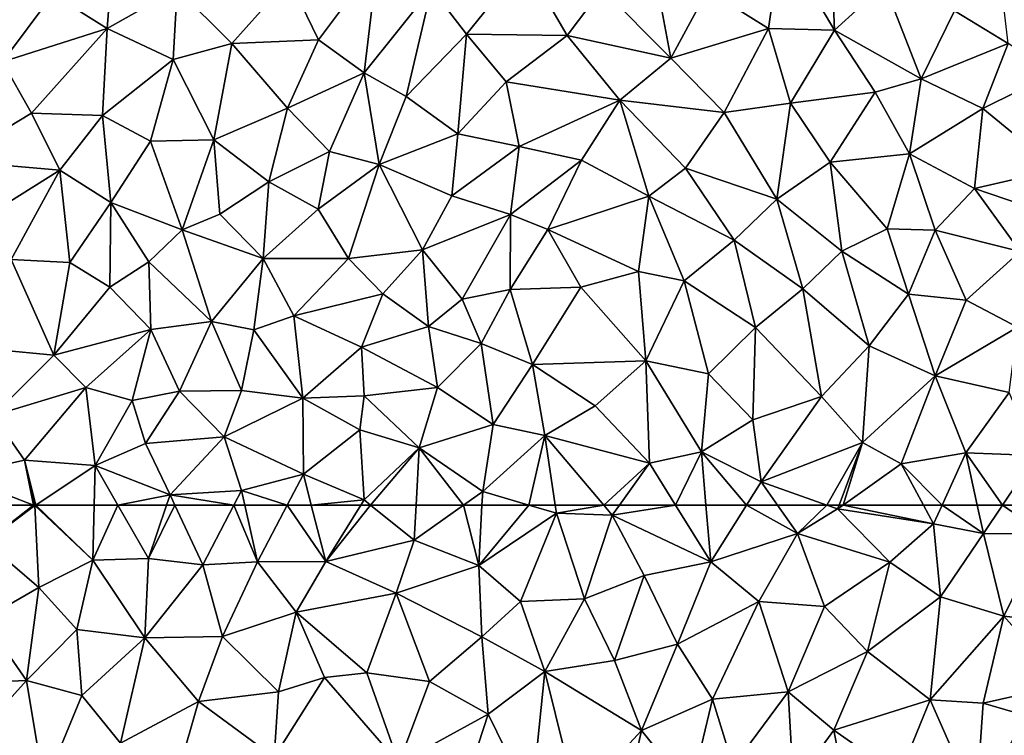
# Model space of a CAD drawing. Extents: x 574988 to 576037, y 6222000 to 6223048.
# Drawn here: x 575144 to 575243, y 6222102 to 6222174 of the extents above; entities that cross this region are included whole.
import ezdxf

# ---------------------------------------------------------------- set-up
doc = ezdxf.new("R2010")
doc.units = 0
doc.header["$MEASUREMENT"] = 0
doc.layers.add('Terraen', color=33, linetype='Continuous')

# ---------------------------------------------------------------- blocks, each defined once
blk = doc.blocks.new('1km_6222_575_UTM32_ACAD_1_FMEBLOCK95')
at = {"layer": 'Terraen', "color": 9, "true_color": 0xbbbbbb}
for points in [[(-41.785, 62.5, 2.509), (-48.211, 62.5, 2.48), (-46.56, 58.79, 2.48)], [(-41.785, 62.5, 2.509), (-46.56, 58.79, 2.48), (-41.63, 62.44, 2.51)], [(-41.63, 62.44, 2.51), (-46.56, 58.79, 2.48), (-41.25, 54.24, 2.37)], [(-41.644, 62.5, 2.509), (-41.785, 62.5, 2.509), (-41.63, 62.44, 2.51)], [(-41.54, 62.5, 2.51), (-41.644, 62.5, 2.509), (-41.63, 62.44, 2.51)], [(-41.54, 62.5, 2.51), (-41.63, 62.44, 2.51), (-35.82, 56.96, 2.39)], [(-41.63, 62.44, 2.51), (-41.25, 54.24, 2.37), (-35.82, 56.96, 2.39)], [(-35.692, 62.5, 2.477), (-41.54, 62.5, 2.51), (-35.82, 56.96, 2.39)], [(-33.323, 62.5, 2.476), (-35.692, 62.5, 2.477), (-35.82, 56.96, 2.39)], [(-33.323, 62.5, 2.476), (-35.82, 56.96, 2.39), (-30.24, 57.14, 2.39)], [(-28.422, 62.5, 2.466), (-33.323, 62.5, 2.476), (-30.24, 57.14, 2.39)], [(-28.422, 62.5, 2.466), (-30.24, 57.14, 2.39), (-27.607, 62.5, 2.467)], [(-30.24, 57.14, 2.39), (-24.8, 56.5, 2.39), (-27.607, 62.5, 2.467)], [(-21.671, 62.5, 2.43), (-27.607, 62.5, 2.467), (-24.8, 56.5, 2.39)], [(-21.671, 62.5, 2.43), (-24.8, 56.5, 2.39), (-19.29, 56.8, 2.35)], [(-20.58, 62.5, 2.422), (-21.671, 62.5, 2.43), (-19.29, 56.8, 2.35)], [(-16.314, 62.5, 2.395), (-20.58, 62.5, 2.422), (-19.29, 56.8, 2.35)], [(-16.314, 62.5, 2.395), (-19.29, 56.8, 2.35), (-12.45, 56.84, 2.27)], [(-13.905, 62.5, 2.367), (-16.314, 62.5, 2.395), (-12.45, 56.84, 2.27)], [(-8.927, 62.5, 2.371), (-13.905, 62.5, 2.367), (-12.45, 56.84, 2.27)], [(-7.975, 62.5, 2.377), (-8.927, 62.5, 2.371), (-12.45, 56.84, 2.27)], [(-7.975, 62.5, 2.377), (-12.45, 56.84, 2.27), (-3.59, 58.98, 2.36)], [(-3.396, 62.5, 2.387), (-7.975, 62.5, 2.377), (-3.59, 58.98, 2.36)], [(1.362, 62.5, 2.389), (-3.59, 58.98, 2.36), (2.91, 56.44, 2.42)], [(1.362, 62.5, 2.389), (-3.396, 62.5, 2.387), (-3.59, 58.98, 2.36)], [(3.22, 62.5, 2.404), (1.362, 62.5, 2.389), (2.91, 56.44, 2.42)], [(7.925, 62.5, 2.35), (3.22, 62.5, 2.404), (2.91, 56.44, 2.42)], [(7.925, 62.5, 2.35), (2.91, 56.44, 2.42), (10.7, 61.68, 2.32)], [(10.576, 62.5, 2.323), (7.925, 62.5, 2.35), (10.7, 61.68, 2.32)], [(15.439, 62.5, 2.254), (10.576, 62.5, 2.323), (10.7, 61.68, 2.32)], [(15.439, 62.5, 2.254), (10.7, 61.68, 2.32), (16.29, 61.5, 2.24)], [(17.008, 62.5, 2.234), (15.439, 62.5, 2.254), (16.29, 61.5, 2.24)], [(22.648, 62.5, 2.257), (17.008, 62.5, 2.234), (16.29, 61.5, 2.24)], [(22.648, 62.5, 2.257), (16.29, 61.5, 2.24), (26.18, 56.82, 2.32)], [(25.69, 62.5, 2.294), (22.648, 62.5, 2.257), (26.18, 56.82, 2.32)], [(29.749, 62.5, 2.313), (25.69, 62.5, 2.294), (26.18, 56.82, 2.32)], [(29.749, 62.5, 2.313), (26.18, 56.82, 2.32), (34.89, 59.66, 2.38)], [(32.878, 62.5, 2.342), (29.749, 62.5, 2.313), (34.89, 59.66, 2.38)], [(37.803, 62.5, 2.361), (32.878, 62.5, 2.342), (34.89, 59.66, 2.38)], [(37.803, 62.5, 2.361), (34.89, 59.66, 2.38), (38.9, 62.11, 2.37)], [(39.047, 62.5, 2.368), (37.803, 62.5, 2.361), (38.9, 62.11, 2.37)], [(39.448, 62.5, 2.361), (38.9, 62.11, 2.37), (48.53, 60.61, 2.28)], [(39.448, 62.5, 2.361), (39.047, 62.5, 2.368), (38.9, 62.11, 2.37)], [(47.513, 62.5, 2.274), (39.448, 62.5, 2.361), (48.53, 60.61, 2.28)], [(49.389, 62.5, 2.248), (47.513, 62.5, 2.274), (48.53, 60.61, 2.28)], [(49.389, 62.5, 2.248), (48.53, 60.61, 2.28), (53.54, 59.66, 2.21)], [(52.918, 62.5, 2.192), (49.389, 62.5, 2.248), (53.54, 59.66, 2.21)], [(55.455, 62.5, 2.166), (52.918, 62.5, 2.192), (53.54, 59.66, 2.21)], [(55.455, 62.5, 2.166), (53.54, 59.66, 2.21), (59.63, 59.63, 2.15)], [(59.326, 62.5, 2.128), (55.455, 62.5, 2.166), (59.63, 59.63, 2.15)], [(10.7, 61.68, 2.32), (2.91, 56.44, 2.42), (7.09, 52.84, 2.41)], [(10.7, 61.68, 2.32), (7.09, 52.84, 2.41), (13.52, 53.08, 2.37)], [(16.29, 61.5, 2.24), (10.7, 61.68, 2.32), (13.52, 53.08, 2.37)], [(16.29, 61.5, 2.24), (13.52, 53.08, 2.37), (19.5, 55.42, 2.3)], [(16.29, 61.5, 2.24), (19.5, 55.42, 2.3), (26.18, 56.82, 2.32)], [(38.9, 62.11, 2.37), (34.89, 59.66, 2.38), (44.13, 56.76, 2.33)], [(48.53, 60.61, 2.28), (38.9, 62.11, 2.37), (44.13, 56.76, 2.33)], [(48.53, 60.61, 2.28), (44.13, 56.76, 2.33), (49.21, 53.31, 2.23)], [(53.54, 59.66, 2.21), (48.53, 60.61, 2.28), (49.21, 53.31, 2.23)], [(34.89, 59.66, 2.38), (26.18, 56.82, 2.32), (31, 52.83, 2.33)], [(34.89, 59.66, 2.38), (31, 52.83, 2.33), (37.6, 52.32, 2.35)], [(34.89, 59.66, 2.38), (37.6, 52.32, 2.35), (44.13, 56.76, 2.33)], [(53.54, 59.66, 2.21), (49.21, 53.31, 2.23), (55.57, 51.35, 2.11)], [(53.54, 59.66, 2.21), (55.57, 51.35, 2.11), (59.63, 59.63, 2.15)], [(59.63, 59.63, 2.15), (55.57, 51.35, 2.11), (62.19, 50.61, 2.13)], [(-41.25, 54.24, 2.37), (-46.56, 58.79, 2.48), (-46.75, 51.07, 2.41)], [(-3.59, 58.98, 2.36), (-12.45, 56.84, 2.27), (-5.38, 53.67, 2.37)], [(2.91, 56.44, 2.42), (-3.59, 58.98, 2.36), (-5.38, 53.67, 2.37)], [(-41.25, 54.24, 2.37), (-37.44, 50.02, 2.27), (-35.82, 56.96, 2.39)], [(-35.82, 56.96, 2.39), (-37.44, 50.02, 2.27), (-30.6, 49.2, 2.32)], [(-30.24, 57.14, 2.39), (-35.82, 56.96, 2.39), (-30.6, 49.2, 2.32)], [(-24.8, 56.5, 2.39), (-30.24, 57.14, 2.39), (-30.6, 49.2, 2.32)], [(-24.8, 56.5, 2.39), (-30.6, 49.2, 2.32), (-22.81, 49.33, 2.41)], [(-24.8, 56.5, 2.39), (-22.81, 49.33, 2.41), (-19.29, 56.8, 2.35)], [(-19.29, 56.8, 2.35), (-22.81, 49.33, 2.41), (-15.41, 51.76, 2.36)], [(-19.29, 56.8, 2.35), (-15.41, 51.76, 2.36), (-12.45, 56.84, 2.27)], [(-5.38, 53.67, 2.37), (-12.45, 56.84, 2.27), (-15.41, 51.76, 2.36)], [(2.91, 56.44, 2.42), (-5.38, 53.67, 2.37), (3.2, 49.29, 2.44)], [(2.91, 56.44, 2.42), (3.2, 49.29, 2.44), (7.09, 52.84, 2.41)], [(26.18, 56.82, 2.32), (19.5, 55.42, 2.3), (22.83, 48.55, 2.27)], [(26.18, 56.82, 2.32), (22.83, 48.55, 2.27), (31, 52.83, 2.33)], [(44.13, 56.76, 2.33), (37.6, 52.32, 2.35), (41.9, 47.83, 2.33)], [(44.13, 56.76, 2.33), (41.9, 47.83, 2.33), (49.21, 53.31, 2.23)], [(19.5, 55.42, 2.3), (13.52, 53.08, 2.37), (16.5, 46.91, 2.29)], [(19.5, 55.42, 2.3), (16.5, 46.91, 2.29), (22.83, 48.55, 2.27)], [(-41.25, 54.24, 2.37), (-46.75, 51.07, 2.41), (-42.49, 44.9, 2.35)], [(-41.25, 54.24, 2.37), (-42.49, 44.9, 2.35), (-37.44, 50.02, 2.27)], [(-5.38, 53.67, 2.37), (-15.41, 51.76, 2.36), (-8.35, 45.69, 2.41)], [(-5.38, 53.67, 2.37), (-8.35, 45.69, 2.41), (-2.05, 44.8, 2.42)], [(-5.38, 53.67, 2.37), (-2.05, 44.8, 2.42), (3.2, 49.29, 2.44)], [(7.09, 52.84, 2.41), (3.2, 49.29, 2.44), (9.52, 45.82, 2.37)], [(13.52, 53.08, 2.37), (7.09, 52.84, 2.41), (9.52, 45.82, 2.37)], [(13.52, 53.08, 2.37), (9.52, 45.82, 2.37), (16.5, 46.91, 2.29)], [(31, 52.83, 2.33), (22.83, 48.55, 2.27), (26.36, 43.03, 2.18)], [(31, 52.83, 2.33), (26.36, 43.03, 2.18), (33.94, 43.77, 2.27)], [(31, 52.83, 2.33), (33.94, 43.77, 2.27), (37.6, 52.32, 2.35)], [(49.21, 53.31, 2.23), (41.9, 47.83, 2.33), (48.17, 42.97, 2.31)], [(55.57, 51.35, 2.11), (49.21, 53.31, 2.23), (48.17, 42.97, 2.31)], [(-15.41, 51.76, 2.36), (-22.81, 49.33, 2.41), (-17.2, 43.78, 2.42)], [(-15.41, 51.76, 2.36), (-17.2, 43.78, 2.42), (-12.58, 45.22, 2.41)], [(-15.41, 51.76, 2.36), (-12.58, 45.22, 2.41), (-8.35, 45.69, 2.41)], [(37.6, 52.32, 2.35), (33.94, 43.77, 2.27), (41.9, 47.83, 2.33)], [(-46.75, 51.07, 2.41), (-53.64, 44.43, 2.35), (-42.49, 44.9, 2.35)], [(55.57, 51.35, 2.11), (48.17, 42.97, 2.31), (53.5, 42.64, 2.27)], [(55.57, 51.35, 2.11), (53.5, 42.64, 2.27), (61.7, 44.47, 2.22)], [(62.19, 50.61, 2.13), (55.57, 51.35, 2.11), (61.7, 44.47, 2.22)], [(-37.44, 50.02, 2.27), (-42.49, 44.9, 2.35), (-36.93, 43.39, 2.34)], [(-37.44, 50.02, 2.27), (-36.93, 43.39, 2.34), (-30.6, 49.2, 2.32)], [(-30.6, 49.2, 2.32), (-36.93, 43.39, 2.34), (-33.05, 38.62, 2.39)], [(-30.6, 49.2, 2.32), (-33.05, 38.62, 2.39), (-25.21, 42.79, 2.41)], [(-22.81, 49.33, 2.41), (-30.6, 49.2, 2.32), (-25.21, 42.79, 2.41)], [(-22.81, 49.33, 2.41), (-25.21, 42.79, 2.41), (-17.2, 43.78, 2.42)], [(-2.05, 44.8, 2.42), (3.83, 41.53, 2.39), (3.2, 49.29, 2.44)], [(9.52, 45.82, 2.37), (3.2, 49.29, 2.44), (3.83, 41.53, 2.39)], [(16.5, 46.91, 2.29), (19.24, 39.88, 2.23), (22.83, 48.55, 2.27)], [(22.83, 48.55, 2.27), (19.24, 39.88, 2.23), (26.36, 43.03, 2.18)], [(41.9, 47.83, 2.33), (33.94, 43.77, 2.27), (38.51, 39.91, 2.32)], [(41.9, 47.83, 2.33), (38.51, 39.91, 2.32), (48.17, 42.97, 2.31)], [(16.5, 46.91, 2.29), (9.52, 45.82, 2.37), (19.24, 39.88, 2.23)], [(-12.58, 45.22, 2.41), (-5.11, 36.63, 2.33), (-8.35, 45.69, 2.41)], [(-2.05, 44.8, 2.42), (-8.35, 45.69, 2.41), (-5.11, 36.63, 2.33)], [(9.52, 45.82, 2.37), (3.83, 41.53, 2.39), (8.18, 32.67, 2.34)], [(9.52, 45.82, 2.37), (8.18, 32.67, 2.34), (12.72, 32.87, 2.33)], [(9.52, 45.82, 2.37), (12.72, 32.87, 2.33), (19.24, 39.88, 2.23)], [(-42.49, 44.9, 2.35), (-53.64, 44.43, 2.35), (-47.5, 39.37, 2.43)], [(-42.49, 44.9, 2.35), (-47.5, 39.37, 2.43), (-40.7, 34.24, 2.43)], [(-42.49, 44.9, 2.35), (-40.7, 34.24, 2.43), (-36.93, 43.39, 2.34)], [(-12.58, 45.22, 2.41), (-17.2, 43.78, 2.42), (-17.63, 37.22, 2.42)], [(-12.58, 45.22, 2.41), (-17.63, 37.22, 2.42), (-5.11, 36.63, 2.33)], [(-2.05, 44.8, 2.42), (-5.11, 36.63, 2.33), (3.83, 41.53, 2.39)], [(61.7, 44.47, 2.22), (53.5, 42.64, 2.27), (57.85, 41.36, 2.23)], [(-17.2, 43.78, 2.42), (-25.21, 42.79, 2.41), (-17.63, 37.22, 2.42)], [(26.36, 43.03, 2.18), (28.43, 36.33, 2.28), (33.94, 43.77, 2.27)], [(33.94, 43.77, 2.27), (28.43, 36.33, 2.28), (34.46, 34.37, 2.29)], [(33.94, 43.77, 2.27), (34.46, 34.37, 2.29), (38.51, 39.91, 2.32)], [(-33.05, 38.62, 2.39), (-36.93, 43.39, 2.34), (-40.7, 34.24, 2.43)], [(-25.21, 42.79, 2.41), (-33.05, 38.62, 2.39), (-27.12, 36.14, 2.45)], [(-25.21, 42.79, 2.41), (-27.12, 36.14, 2.45), (-17.63, 37.22, 2.42)], [(26.36, 43.03, 2.18), (19.24, 39.88, 2.23), (24.14, 33.8, 2.26)], [(26.36, 43.03, 2.18), (24.14, 33.8, 2.26), (28.43, 36.33, 2.28)], [(48.17, 42.97, 2.31), (38.51, 39.91, 2.32), (45.07, 35.36, 2.32)], [(48.17, 42.97, 2.31), (45.07, 35.36, 2.32), (52.81, 32.52, 2.28)], [(53.5, 42.64, 2.27), (48.17, 42.97, 2.31), (52.81, 32.52, 2.28)], [(53.5, 42.64, 2.27), (52.81, 32.52, 2.28), (57.85, 41.36, 2.23)], [(3.83, 41.53, 2.39), (-5.11, 36.63, 2.33), (1.39, 34.04, 2.33)], [(3.83, 41.53, 2.39), (1.39, 34.04, 2.33), (8.18, 32.67, 2.34)], [(16.97, 29.77, 2.33), (19.24, 39.88, 2.23), (12.72, 32.87, 2.33)], [(16.97, 29.77, 2.33), (24.14, 33.8, 2.26), (19.24, 39.88, 2.23)], [(38.51, 39.91, 2.32), (34.46, 34.37, 2.29), (40.25, 30.84, 2.31)], [(38.51, 39.91, 2.32), (40.25, 30.84, 2.31), (45.07, 35.36, 2.32)]]:
    blk.add_polyline3d(points, close=True, dxfattribs=at)
blk = doc.blocks.new('1km_6222_575_UTM32_ACAD_1_FMEBLOCK140')
at = {"layer": 'Terraen', "color": 9, "true_color": 0xbbbbbb}
for points in [[(-33.47, -2.86, 3.01), (-39.85, -11.26, 3.12), (-34.37, -14.71, 3.03)], [(-33.47, -2.86, 3.01), (-34.37, -14.71, 3.03), (-27.36, -10.74, 2.94)], [(38.11, -3.61, 2.21), (33.25, -5.89, 2.22), (38.6, -14.88, 2.3)], [(38.11, -3.61, 2.21), (38.6, -14.88, 2.3), (43.6, -10.28, 2.26)], [(33.25, -5.89, 2.22), (25.84, -10.87, 2.33), (31.97, -14.71, 2.28)], [(33.25, -5.89, 2.22), (31.97, -14.71, 2.28), (38.6, -14.88, 2.3)], [(-47.32, -8.64, 3.2), (-44.9, -18.06, 3.17), (-39.85, -11.26, 3.12)], [(-7.27, -7.91, 2.66), (-16.11, -9.76, 2.78), (-13.17, -15.86, 2.69)], [(-7.27, -7.91, 2.66), (-13.17, -15.86, 2.69), (-8.59, -19.14, 2.64)], [(-7.27, -7.91, 2.66), (-8.59, -19.14, 2.64), (-1.86, -10.68, 2.59)], [(7.47, -8.07, 2.41), (-1.86, -10.68, 2.59), (1.68, -15.29, 2.47)], [(7.47, -8.07, 2.41), (1.68, -15.29, 2.47), (11.77, -15.42, 2.4)], [(7.47, -8.07, 2.41), (11.77, -15.42, 2.4), (15.28, -10.73, 2.46)], [(15.28, -10.73, 2.46), (22.18, -17.69, 2.27), (20.46, -8.55, 2.37)], [(25.84, -10.87, 2.33), (20.46, -8.55, 2.37), (22.18, -17.69, 2.27)], [(55.03, -7.91, 2.27), (50.63, -12.94, 2.29), (56.02, -16.2, 2.25)], [(-16.11, -9.76, 2.78), (-27.36, -10.74, 2.94), (-21.88, -16.21, 2.82)], [(-16.11, -9.76, 2.78), (-21.88, -16.21, 2.82), (-13.17, -15.86, 2.69)], [(-27.36, -10.74, 2.94), (-34.37, -14.71, 3.03), (-27.76, -17.8, 2.92)], [(-27.36, -10.74, 2.94), (-27.76, -17.8, 2.92), (-21.88, -16.21, 2.82)], [(-1.86, -10.68, 2.59), (-8.59, -19.14, 2.64), (-4.39, -21.52, 2.56)], [(-1.86, -10.68, 2.59), (-4.39, -21.52, 2.56), (1.68, -15.29, 2.47)], [(15.28, -10.73, 2.46), (11.77, -15.42, 2.4), (22.18, -17.69, 2.27)], [(43.6, -10.28, 2.26), (38.6, -14.88, 2.3), (47.27, -19.77, 2.34)], [(43.6, -10.28, 2.26), (47.27, -19.77, 2.34), (50.63, -12.94, 2.29)], [(-39.85, -11.26, 3.12), (-44.9, -18.06, 3.17), (-34.37, -14.71, 3.03)], [(25.84, -10.87, 2.33), (22.18, -17.69, 2.27), (31.97, -14.71, 2.28)], [(47.27, -19.77, 2.34), (56.02, -16.2, 2.25), (50.63, -12.94, 2.29)], [(-34.37, -14.71, 3.03), (-44.9, -18.06, 3.17), (-41.99, -23.19, 3.09)], [(-34.37, -14.71, 3.03), (-41.99, -23.19, 3.09), (-34.84, -23.42, 3)], [(-27.76, -17.8, 2.92), (-34.37, -14.71, 3.03), (-34.84, -23.42, 3)], [(31.97, -14.71, 2.28), (22.18, -17.69, 2.27), (27.53, -23.13, 2.2)], [(31.97, -14.71, 2.28), (27.53, -23.13, 2.2), (34.17, -22.18, 2.26)], [(38.6, -14.88, 2.3), (31.97, -14.71, 2.28), (34.17, -22.18, 2.26)], [(1.68, -15.29, 2.47), (-4.39, -21.52, 2.56), (0.81, -25.27, 2.48)], [(1.68, -15.29, 2.47), (0.81, -25.27, 2.48), (5.64, -20.04, 2.37)], [(1.68, -15.29, 2.47), (5.64, -20.04, 2.37), (11.77, -15.42, 2.4)], [(11.77, -15.42, 2.4), (5.64, -20.04, 2.37), (17.05, -21.9, 2.31)], [(11.77, -15.42, 2.4), (17.05, -21.9, 2.31), (22.18, -17.69, 2.27)], [(38.6, -14.88, 2.3), (34.17, -22.18, 2.26), (42.66, -21.09, 2.31)], [(38.6, -14.88, 2.3), (42.66, -21.09, 2.31), (47.27, -19.77, 2.34)], [(-27.76, -17.8, 2.92), (-23.67, -25.87, 2.82), (-21.88, -16.21, 2.82)], [(-21.88, -16.21, 2.82), (-23.67, -25.87, 2.82), (-16.28, -22.71, 2.71)], [(-13.17, -15.86, 2.69), (-21.88, -16.21, 2.82), (-16.28, -22.71, 2.71)], [(-8.59, -19.14, 2.64), (-13.17, -15.86, 2.69), (-16.28, -22.71, 2.71)], [(47.27, -19.77, 2.34), (53.46, -22.74, 2.29), (56.02, -16.2, 2.25)], [(56.02, -16.2, 2.25), (53.46, -22.74, 2.29), (60.62, -19.2, 2.23)], [(22.18, -17.69, 2.27), (17.05, -21.9, 2.31), (27.53, -23.13, 2.2)], [(-41.99, -23.19, 3.09), (-44.9, -18.06, 3.17), (-49.9, -27.97, 3.05)], [(-27.76, -17.8, 2.92), (-34.84, -23.42, 3), (-30.04, -25.99, 2.94)], [(-27.76, -17.8, 2.92), (-30.04, -25.99, 2.94), (-23.67, -25.87, 2.82)], [(-8.59, -19.14, 2.64), (-16.28, -22.71, 2.71), (-12.09, -27.04, 2.68)], [(-8.59, -19.14, 2.64), (-12.09, -27.04, 2.68), (-7.1, -28.33, 2.59)], [(-8.59, -19.14, 2.64), (-7.1, -28.33, 2.59), (-4.39, -21.52, 2.56)], [(60.62, -19.2, 2.23), (53.46, -22.74, 2.29), (60.92, -28.84, 2.2)], [(5.64, -20.04, 2.37), (0.81, -25.27, 2.48), (6.96, -26.53, 2.36)], [(5.64, -20.04, 2.37), (6.96, -26.53, 2.36), (17.05, -21.9, 2.31)], [(47.27, -19.77, 2.34), (42.66, -21.09, 2.31), (46.11, -27.29, 2.28)], [(47.27, -19.77, 2.34), (46.11, -27.29, 2.28), (53.46, -22.74, 2.29)], [(-4.39, -21.52, 2.56), (-7.1, -28.33, 2.59), (0.81, -25.27, 2.48)], [(42.66, -21.09, 2.31), (34.17, -22.18, 2.26), (38.14, -28.1, 2.28)], [(42.66, -21.09, 2.31), (38.14, -28.1, 2.28), (46.11, -27.29, 2.28)], [(-16.28, -22.71, 2.71), (-23.67, -25.87, 2.82), (-18.18, -30.09, 2.72)], [(-16.28, -22.71, 2.71), (-18.18, -30.09, 2.72), (-12.09, -27.04, 2.68)], [(6.96, -26.53, 2.36), (13.2, -27.9, 2.35), (17.05, -21.9, 2.31)], [(17.05, -21.9, 2.31), (13.2, -27.9, 2.35), (19.95, -31.52, 2.2)], [(17.05, -21.9, 2.31), (19.95, -31.52, 2.2), (23.65, -28.71, 2.14)], [(27.53, -23.13, 2.2), (17.05, -21.9, 2.31), (23.65, -28.71, 2.14)], [(27.53, -23.13, 2.2), (32.8, -31.82, 2.21), (34.17, -22.18, 2.26)], [(34.17, -22.18, 2.26), (32.8, -31.82, 2.21), (38.14, -28.1, 2.28)], [(-41.99, -23.19, 3.09), (-49.9, -27.97, 3.05), (-39.14, -28.93, 2.97)], [(-41.99, -23.19, 3.09), (-39.14, -28.93, 2.97), (-34.84, -23.42, 3)], [(-34.84, -23.42, 3), (-39.14, -28.93, 2.97), (-34.02, -32.17, 2.89)], [(-34.84, -23.42, 3), (-34.02, -32.17, 2.89), (-30.04, -25.99, 2.94)], [(27.53, -23.13, 2.2), (23.65, -28.71, 2.14), (32.8, -31.82, 2.21)], [(53.46, -22.74, 2.29), (46.11, -27.29, 2.28), (52.64, -30.76, 2.18)], [(53.46, -22.74, 2.29), (52.64, -30.76, 2.18), (60.92, -28.84, 2.2)], [(0.81, -25.27, 2.48), (-7.1, -28.33, 2.59), (0.19, -31.5, 2.45)], [(6.96, -26.53, 2.36), (0.81, -25.27, 2.48), (0.19, -31.5, 2.45)], [(-30.04, -25.99, 2.94), (-34.02, -32.17, 2.89), (-26.85, -34.89, 2.78)], [(-23.67, -25.87, 2.82), (-30.04, -25.99, 2.94), (-26.85, -34.89, 2.78)], [(-23.67, -25.87, 2.82), (-26.85, -34.89, 2.78), (-23.07, -33.32, 2.77)], [(-23.67, -25.87, 2.82), (-23.07, -33.32, 2.77), (-18.18, -30.09, 2.72)], [(6.96, -26.53, 2.36), (0.19, -31.5, 2.45), (6.08, -33.37, 2.48)], [(6.96, -26.53, 2.36), (6.08, -33.37, 2.48), (13.2, -27.9, 2.35)], [(-12.09, -27.04, 2.68), (-18.18, -30.09, 2.72), (-13.22, -32.83, 2.67)], [(-7.1, -28.33, 2.59), (-12.09, -27.04, 2.68), (-13.22, -32.83, 2.67)], [(38.14, -28.1, 2.28), (43.88, -34.8, 2.26), (46.11, -27.29, 2.28)], [(46.11, -27.29, 2.28), (43.88, -34.8, 2.26), (48.69, -34.93, 2.21)], [(46.11, -27.29, 2.28), (48.69, -34.93, 2.21), (52.64, -30.76, 2.18)], [(-49.9, -27.97, 3.05), (-48.18, -34.58, 2.91), (-39.14, -28.93, 2.97)], [(-7.1, -28.33, 2.59), (-13.22, -32.83, 2.67), (-10.18, -37.77, 2.6)], [(-7.1, -28.33, 2.59), (-10.18, -37.77, 2.6), (-2.76, -36.89, 2.46)], [(-7.1, -28.33, 2.59), (-2.76, -36.89, 2.46), (0.19, -31.5, 2.45)], [(13.2, -27.9, 2.35), (6.08, -33.37, 2.48), (9.83, -34.88, 2.38)], [(13.2, -27.9, 2.35), (9.83, -34.88, 2.38), (19.95, -31.52, 2.2)], [(38.14, -28.1, 2.28), (32.8, -31.82, 2.21), (39.34, -37.03, 2.28)], [(38.14, -28.1, 2.28), (39.34, -37.03, 2.28), (43.88, -34.8, 2.26)], [(-39.14, -28.93, 2.97), (-48.18, -34.58, 2.91), (-44.01, -37.88, 2.82)], [(-39.14, -28.93, 2.97), (-44.01, -37.88, 2.82), (-38.14, -38.17, 2.79)], [(-39.14, -28.93, 2.97), (-38.14, -38.17, 2.79), (-34.02, -32.17, 2.89)], [(23.65, -28.71, 2.14), (19.95, -31.52, 2.2), (28.53, -35.93, 2.19)], [(23.65, -28.71, 2.14), (28.53, -35.93, 2.19), (32.8, -31.82, 2.21)], [(60.92, -28.84, 2.2), (52.64, -30.76, 2.18), (58.91, -32.88, 2.16)], [(-18.18, -30.09, 2.72), (-23.07, -33.32, 2.77), (-18.75, -37.77, 2.69)], [(-18.18, -30.09, 2.72), (-18.75, -37.77, 2.69), (-13.22, -32.83, 2.67)], [(6.08, -33.37, 2.48), (0.19, -31.5, 2.45), (-2.76, -36.89, 2.46)], [(19.95, -31.52, 2.2), (9.83, -34.88, 2.38), (18.94, -39.07, 2.21)], [(19.95, -31.52, 2.2), (18.94, -39.07, 2.21), (23.5, -40, 2.22)], [(19.95, -31.52, 2.2), (23.5, -40, 2.22), (28.53, -35.93, 2.19)], [(52.64, -30.76, 2.18), (48.69, -34.93, 2.21), (57.2, -37.07, 2.13)], [(58.91, -32.88, 2.16), (52.64, -30.76, 2.18), (57.2, -37.07, 2.13)], [(-34.02, -32.17, 2.89), (-38.14, -38.17, 2.79), (-34.12, -40.64, 2.72)], [(-34.02, -32.17, 2.89), (-34.12, -40.64, 2.72), (-30.19, -38.11, 2.73)], [(-26.85, -34.89, 2.78), (-34.02, -32.17, 2.89), (-30.19, -38.11, 2.73)], [(32.8, -31.82, 2.21), (28.53, -35.93, 2.19), (35.41, -40.8, 2.31)], [(32.8, -31.82, 2.21), (35.41, -40.8, 2.31), (39.34, -37.03, 2.28)], [(-26.85, -34.89, 2.78), (-18.75, -37.77, 2.69), (-23.07, -33.32, 2.77)], [(-13.22, -32.83, 2.67), (-18.75, -37.77, 2.69), (-10.18, -37.77, 2.6)], [(6.08, -33.37, 2.48), (-2.76, -36.89, 2.46), (1.24, -41.86, 2.41)], [(6.08, -33.37, 2.48), (1.24, -41.86, 2.41), (6.05, -40.87, 2.41)], [(6.08, -33.37, 2.48), (6.05, -40.87, 2.41), (9.83, -34.88, 2.38)], [(-26.85, -34.89, 2.78), (-30.19, -38.11, 2.73), (-23.93, -44.08, 2.61)], [(-26.85, -34.89, 2.78), (-23.93, -44.08, 2.61), (-18.75, -37.77, 2.69)], [(9.83, -34.88, 2.38), (6.05, -40.87, 2.41), (13.13, -40.64, 2.3)], [(9.83, -34.88, 2.38), (13.13, -40.64, 2.3), (18.94, -39.07, 2.21)], [(43.88, -34.8, 2.26), (39.34, -37.03, 2.28), (46.01, -41.36, 2.27)], [(43.88, -34.8, 2.26), (46.01, -41.36, 2.27), (48.69, -34.93, 2.21)], [(48.69, -34.93, 2.21), (46.01, -41.36, 2.27), (51.8, -41.96, 2.24)], [(48.69, -34.93, 2.21), (51.8, -41.96, 2.24), (57.2, -37.07, 2.13)], [(28.53, -35.93, 2.19), (23.5, -40, 2.22), (30.66, -44.7, 2.31)], [(28.53, -35.93, 2.19), (30.66, -44.7, 2.31), (35.41, -40.8, 2.31)], [(-10.18, -37.77, 2.6), (-6.72, -41.32, 2.48), (-2.76, -36.89, 2.46)], [(-2.76, -36.89, 2.46), (-6.72, -41.32, 2.48), (-2.15, -44.58, 2.42)], [(-2.76, -36.89, 2.46), (-2.15, -44.58, 2.42), (1.24, -41.86, 2.41)], [(39.34, -37.03, 2.28), (35.41, -40.8, 2.31), (42.05, -46.54, 2.33)], [(39.34, -37.03, 2.28), (42.05, -46.54, 2.33), (46.01, -41.36, 2.27)], [(57.2, -37.07, 2.13), (51.8, -41.96, 2.24), (56.95, -44.66, 2.21)], [(-44.01, -37.88, 2.82), (-45.35, -46.93, 2.65), (-39.74, -47.47, 2.6)], [(-44.01, -37.88, 2.82), (-39.74, -47.47, 2.6), (-38.14, -38.17, 2.79)], [(-38.14, -38.17, 2.79), (-39.74, -47.47, 2.6), (-34.12, -40.64, 2.72)], [(-30.19, -38.11, 2.73), (-34.12, -40.64, 2.72), (-29.99, -44.88, 2.61)], [(-30.19, -38.11, 2.73), (-29.99, -44.88, 2.61), (-23.93, -44.08, 2.61)], [(-18.75, -37.77, 2.69), (-23.93, -44.08, 2.61), (-19.66, -44.92, 2.56)], [(-18.75, -37.77, 2.69), (-19.66, -44.92, 2.56), (-15.65, -43.52, 2.58)], [(-10.18, -37.77, 2.6), (-18.75, -37.77, 2.69), (-15.65, -43.52, 2.58)], [(-10.18, -37.77, 2.6), (-15.65, -43.52, 2.58), (-6.72, -41.32, 2.48)], [(13.13, -40.64, 2.3), (19.65, -48.04, 2.3), (18.94, -39.07, 2.21)], [(18.94, -39.07, 2.21), (19.65, -48.04, 2.3), (23.5, -40, 2.22)], [(23.5, -40, 2.22), (19.65, -48.04, 2.3), (25.93, -49.33, 2.34)], [(23.5, -40, 2.22), (25.93, -49.33, 2.34), (30.66, -44.7, 2.31)], [(-34.12, -40.64, 2.72), (-39.74, -47.47, 2.6), (-29.99, -44.88, 2.61)], [(-6.72, -41.32, 2.48), (-15.65, -43.52, 2.58), (-8.86, -46.66, 2.46)], [(-6.72, -41.32, 2.48), (-8.86, -46.66, 2.46), (-2.15, -44.58, 2.42)], [(6.05, -40.87, 2.41), (1.24, -41.86, 2.41), (3.15, -46.31, 2.43)], [(6.05, -40.87, 2.41), (3.15, -46.31, 2.43), (8.29, -48.42, 2.36)], [(13.13, -40.64, 2.3), (6.05, -40.87, 2.41), (8.29, -48.42, 2.36)], [(13.13, -40.64, 2.3), (8.29, -48.42, 2.36), (19.65, -48.04, 2.3)], [(35.41, -40.8, 2.31), (30.66, -44.7, 2.31), (37.29, -51.61, 2.37)], [(35.41, -40.8, 2.31), (37.29, -51.61, 2.37), (42.05, -46.54, 2.33)], [(46.01, -41.36, 2.27), (42.05, -46.54, 2.33), (48.7, -49.54, 2.3)], [(51.8, -41.96, 2.24), (46.01, -41.36, 2.27), (48.7, -49.54, 2.3)], [(3.15, -46.31, 2.43), (1.24, -41.86, 2.41), (-2.15, -44.58, 2.42)], [(51.8, -41.96, 2.24), (48.7, -49.54, 2.3), (56.95, -44.66, 2.21)], [(-23.93, -44.08, 2.61), (-29.99, -44.88, 2.61), (-27.13, -51.07, 2.48)], [(-23.93, -44.08, 2.61), (-27.13, -51.07, 2.48), (-20.92, -51.01, 2.45)], [(-23.93, -44.08, 2.61), (-20.92, -51.01, 2.45), (-19.66, -44.92, 2.56)], [(-15.65, -43.52, 2.58), (-19.66, -44.92, 2.56), (-14.76, -51.78, 2.43)], [(-15.65, -43.52, 2.58), (-14.76, -51.78, 2.43), (-8.86, -46.66, 2.46)], [(-29.99, -44.88, 2.61), (-39.74, -47.47, 2.6), (-36.51, -50.71, 2.54)], [(-29.99, -44.88, 2.61), (-36.51, -50.71, 2.54), (-31.89, -52.02, 2.5)], [(-29.99, -44.88, 2.61), (-31.89, -52.02, 2.5), (-27.13, -51.07, 2.48)], [(-19.66, -44.92, 2.56), (-20.92, -51.01, 2.45), (-14.76, -51.78, 2.43)], [(-8.86, -46.66, 2.46), (-1.23, -50.7, 2.52), (-2.15, -44.58, 2.42)], [(3.15, -46.31, 2.43), (-2.15, -44.58, 2.42), (-1.23, -50.7, 2.52)], [(30.66, -44.7, 2.31), (25.93, -49.33, 2.34), (30.39, -53.94, 2.31)], [(30.66, -44.7, 2.31), (30.39, -53.94, 2.31), (37.29, -51.61, 2.37)], [(56.95, -44.66, 2.21), (48.7, -49.54, 2.3), (56.11, -51.22, 2.19)], [(3.15, -46.31, 2.43), (-1.23, -50.7, 2.52), (4.34, -54.42, 2.42)], [(3.15, -46.31, 2.43), (4.34, -54.42, 2.42), (8.29, -48.42, 2.36)], [(-45.35, -46.93, 2.65), (-45.81, -53.51, 2.53), (-39.74, -47.47, 2.6)], [(-8.86, -46.66, 2.46), (-14.76, -51.78, 2.43), (-8.6, -51.55, 2.43)], [(-8.86, -46.66, 2.46), (-8.6, -51.55, 2.43), (-1.23, -50.7, 2.52)], [(42.05, -46.54, 2.33), (37.29, -51.61, 2.37), (41.41, -56.24, 2.34)], [(42.05, -46.54, 2.33), (41.41, -56.24, 2.34), (48.7, -49.54, 2.3)], [(-36.51, -50.71, 2.54), (-39.74, -47.47, 2.6), (-45.81, -53.51, 2.53)], [(8.29, -48.42, 2.36), (14.58, -52.54, 2.3), (19.65, -48.04, 2.3)], [(19.65, -48.04, 2.3), (14.58, -52.54, 2.3), (20.03, -58.29, 2.21)], [(19.65, -48.04, 2.3), (25.23, -57.16, 2.27), (25.93, -49.33, 2.34)], [(19.65, -48.04, 2.3), (20.03, -58.29, 2.21), (25.23, -57.16, 2.27)], [(8.29, -48.42, 2.36), (4.34, -54.42, 2.42), (9.52, -55.54, 2.35)], [(8.29, -48.42, 2.36), (9.52, -55.54, 2.35), (14.58, -52.54, 2.3)], [(25.93, -49.33, 2.34), (25.23, -57.16, 2.27), (30.39, -53.94, 2.31)], [(48.7, -49.54, 2.3), (41.41, -56.24, 2.34), (45.28, -58.35, 2.26)], [(48.7, -49.54, 2.3), (45.28, -58.35, 2.26), (51.77, -57.26, 2.16)], [(56.11, -51.22, 2.19), (48.7, -49.54, 2.3), (51.77, -57.26, 2.16)], [(-36.51, -50.71, 2.54), (-45.81, -53.51, 2.53), (-42.68, -58, 2.45)], [(-36.51, -50.71, 2.54), (-42.68, -58, 2.45), (-35.6, -58.54, 2.54)], [(-36.51, -50.71, 2.54), (-35.6, -58.54, 2.54), (-31.89, -52.02, 2.5)], [(-27.13, -51.07, 2.48), (-31.89, -52.02, 2.5), (-30.55, -56.34, 2.47)], [(-27.13, -51.07, 2.48), (-30.55, -56.34, 2.47), (-22.64, -55.66, 2.52)], [(-27.13, -51.07, 2.48), (-22.64, -55.66, 2.52), (-20.92, -51.01, 2.45)], [(-14.76, -51.78, 2.43), (-20.92, -51.01, 2.45), (-22.64, -55.66, 2.52)], [(-1.23, -50.7, 2.52), (-8.6, -51.55, 2.43), (-3.08, -56.77, 2.43)], [(-1.23, -50.7, 2.52), (-3.08, -56.77, 2.43), (4.34, -54.42, 2.42)], [(56.11, -51.22, 2.19), (51.77, -57.26, 2.16), (58.8, -57.54, 2.09)], [(-31.89, -52.02, 2.5), (-35.6, -58.54, 2.54), (-30.55, -56.34, 2.47)], [(-14.76, -51.78, 2.43), (-22.64, -55.66, 2.52), (-14.7, -59.41, 2.42)], [(-8.6, -51.55, 2.43), (-14.76, -51.78, 2.43), (-9.03, -54.97, 2.47)], [(-14.76, -51.78, 2.43), (-14.7, -59.41, 2.42), (-9.03, -54.97, 2.47)], [(-8.6, -51.55, 2.43), (-9.03, -54.97, 2.47), (-3.08, -56.77, 2.43)], [(37.29, -51.61, 2.37), (30.39, -53.94, 2.31), (31.22, -60.16, 2.31)], [(37.29, -51.61, 2.37), (31.22, -60.16, 2.31), (41.41, -56.24, 2.34)], [(9.52, -55.54, 2.35), (20.03, -58.29, 2.21), (14.58, -52.54, 2.3)], [(-45.81, -53.51, 2.53), (-49.55, -59.49, 2.48), (-42.68, -58, 2.45)], [(25.23, -57.16, 2.27), (31.22, -60.16, 2.31), (30.39, -53.94, 2.31)], [(-9.03, -54.97, 2.47), (-14.7, -59.41, 2.42), (-8.61, -61.99, 2.38)], [(-3.08, -56.77, 2.43), (-9.03, -54.97, 2.47), (-8.61, -61.99, 2.38)], [(4.34, -54.42, 2.42), (-3.08, -56.77, 2.43), (3.29, -61.13, 2.4)], [(4.34, -54.42, 2.42), (3.29, -61.13, 2.4), (9.52, -55.54, 2.35)], [(-22.64, -55.66, 2.52), (-30.55, -56.34, 2.47), (-28.08, -61.49, 2.48)], [(-22.64, -55.66, 2.52), (-28.08, -61.49, 2.48), (-20.91, -61.04, 2.44)], [(-22.64, -55.66, 2.52), (-20.91, -61.04, 2.44), (-14.7, -59.41, 2.42)], [(9.52, -55.54, 2.35), (3.29, -61.13, 2.4), (7.925, -62.5, 2.35)], [(10.576, -62.5, 2.323), (9.52, -55.54, 2.35), (7.925, -62.5, 2.35)], [(20.03, -58.29, 2.21), (9.52, -55.54, 2.35), (15.439, -62.5, 2.254)], [(15.439, -62.5, 2.254), (9.52, -55.54, 2.35), (10.576, -62.5, 2.323)], [(41.41, -56.24, 2.34), (31.22, -60.16, 2.31), (37.803, -62.5, 2.361)], [(39.047, -62.5, 2.368), (41.41, -56.24, 2.34), (37.803, -62.5, 2.361)], [(39.448, -62.5, 2.361), (41.41, -56.24, 2.34), (39.047, -62.5, 2.368)], [(39.448, -62.5, 2.361), (45.28, -58.35, 2.26), (41.41, -56.24, 2.34)], [(-30.55, -56.34, 2.47), (-35.6, -58.54, 2.54), (-28.08, -61.49, 2.48)], [(-3.08, -56.77, 2.43), (-8.61, -61.99, 2.38), (-7.975, -62.5, 2.377)], [(-3.396, -62.5, 2.387), (-3.08, -56.77, 2.43), (-7.975, -62.5, 2.377)], [(1.362, -62.5, 2.389), (-3.08, -56.77, 2.43), (-3.396, -62.5, 2.387)], [(1.362, -62.5, 2.389), (3.29, -61.13, 2.4), (-3.08, -56.77, 2.43)], [(25.23, -57.16, 2.27), (20.03, -58.29, 2.21), (22.648, -62.5, 2.257)], [(25.69, -62.5, 2.294), (25.23, -57.16, 2.27), (22.648, -62.5, 2.257)], [(29.749, -62.5, 2.313), (31.22, -60.16, 2.31), (25.23, -57.16, 2.27)], [(29.749, -62.5, 2.313), (25.23, -57.16, 2.27), (25.69, -62.5, 2.294)], [(49.389, -62.5, 2.248), (51.77, -57.26, 2.16), (45.28, -58.35, 2.26)], [(52.918, -62.5, 2.192), (51.77, -57.26, 2.16), (49.389, -62.5, 2.248)], [(55.455, -62.5, 2.166), (58.8, -57.54, 2.09), (51.77, -57.26, 2.16)], [(55.455, -62.5, 2.166), (51.77, -57.26, 2.16), (52.918, -62.5, 2.192)], [(-42.68, -58, 2.45), (-49.55, -59.49, 2.48), (-41.785, -62.5, 2.509)], [(-41.644, -62.5, 2.509), (-42.68, -58, 2.45), (-41.785, -62.5, 2.509)], [(-41.54, -62.5, 2.51), (-35.6, -58.54, 2.54), (-42.68, -58, 2.45)], [(-41.54, -62.5, 2.51), (-42.68, -58, 2.45), (-41.644, -62.5, 2.509)], [(59.326, -62.5, 2.128), (58.8, -57.54, 2.09), (55.455, -62.5, 2.166)], [(-35.692, -62.5, 2.477), (-35.6, -58.54, 2.54), (-41.54, -62.5, 2.51)], [(-33.323, -62.5, 2.476), (-35.6, -58.54, 2.54), (-35.692, -62.5, 2.477)], [(-28.08, -61.49, 2.48), (-35.6, -58.54, 2.54), (-33.323, -62.5, 2.476)], [(17.008, -62.5, 2.234), (20.03, -58.29, 2.21), (15.439, -62.5, 2.254)], [(22.648, -62.5, 2.257), (20.03, -58.29, 2.21), (17.008, -62.5, 2.234)], [(47.513, -62.5, 2.274), (45.28, -58.35, 2.26), (39.448, -62.5, 2.361)], [(49.389, -62.5, 2.248), (45.28, -58.35, 2.26), (47.513, -62.5, 2.274)], [(-41.785, -62.5, 2.509), (-49.55, -59.49, 2.48), (-48.211, -62.5, 2.48)], [(-16.314, -62.5, 2.395), (-14.7, -59.41, 2.42), (-20.91, -61.04, 2.44)], [(-13.905, -62.5, 2.367), (-14.7, -59.41, 2.42), (-16.314, -62.5, 2.395)], [(-8.61, -61.99, 2.38), (-14.7, -59.41, 2.42), (-13.905, -62.5, 2.367)], [(32.878, -62.5, 2.342), (31.22, -60.16, 2.31), (29.749, -62.5, 2.313)], [(37.803, -62.5, 2.361), (31.22, -60.16, 2.31), (32.878, -62.5, 2.342)], [(-21.671, -62.5, 2.43), (-20.91, -61.04, 2.44), (-28.08, -61.49, 2.48)], [(-20.58, -62.5, 2.422), (-20.91, -61.04, 2.44), (-21.671, -62.5, 2.43)], [(-16.314, -62.5, 2.395), (-20.91, -61.04, 2.44), (-20.58, -62.5, 2.422)], [(3.22, -62.5, 2.404), (3.29, -61.13, 2.4), (1.362, -62.5, 2.389)], [(7.925, -62.5, 2.35), (3.29, -61.13, 2.4), (3.22, -62.5, 2.404)], [(-28.422, -62.5, 2.466), (-28.08, -61.49, 2.48), (-33.323, -62.5, 2.476)], [(-28.422, -62.5, 2.466), (-27.607, -62.5, 2.467), (-28.08, -61.49, 2.48)], [(-21.671, -62.5, 2.43), (-28.08, -61.49, 2.48), (-27.607, -62.5, 2.467)], [(-8.927, -62.5, 2.371), (-8.61, -61.99, 2.38), (-13.905, -62.5, 2.367)], [(-7.975, -62.5, 2.377), (-8.61, -61.99, 2.38), (-8.927, -62.5, 2.371)]]:
    blk.add_polyline3d(points, close=True, dxfattribs=at)

msp = doc.modelspace()

# ---------------------------------------------------------------- block references
at = {"layer": 'Terraen', "color": 9, "true_color": 0xbbbbbb}
for name, p in [('1km_6222_575_UTM32_ACAD_1_FMEBLOCK140', (575187.5, 6222187.5)), ('1km_6222_575_UTM32_ACAD_1_FMEBLOCK95', (575187.5, 6222062.5))]:
    msp.add_blockref(name, p, dxfattribs=at)

doc.saveas('drawing.dxf')
